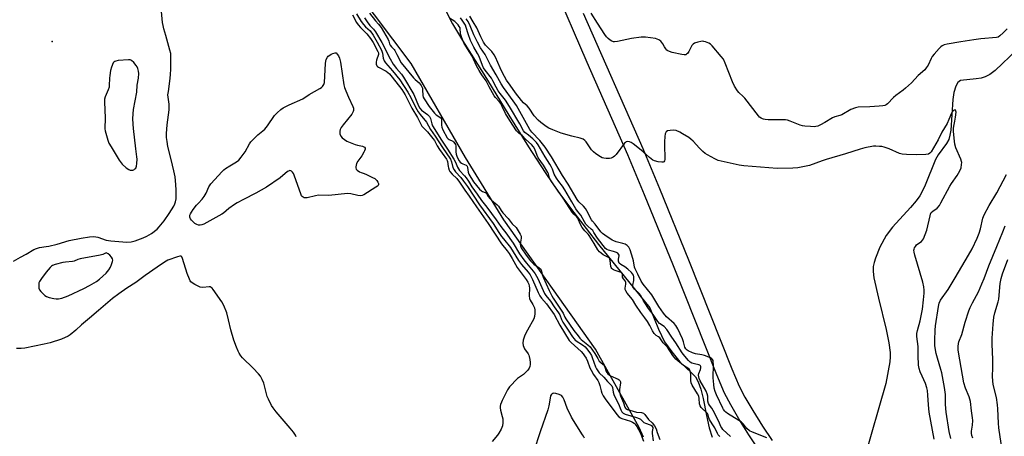
# Model space of a CAD drawing. Units: inches. Extents: x 1279763 to 1285763, y 513451 to 517452.
# Drawn here: x 1280163 to 1280637, y 516862 to 517063 of the extents above; entities that cross this region are included whole.
import ezdxf

# ---------------------------------------------------------------- set-up
doc = ezdxf.new("R2010")
doc.units = ezdxf.units.IN
doc.header["$MEASUREMENT"] = 0
for name, color, linetype in [('ELEV-Spot Elevation', 7, 'Continuous'), ('HYDRO-Hidden Single Line Stream', 5, 'Continuous'), ('HYDRO-Single Line Stream', 4, 'Continuous'), ('HYDRO-Stream Poly Centerlines', 142, 'Continuous'), ('HYDRO-Water Body', 4, 'Continuous'), ('TRANS-Non Street Sidewalk', 7, 'Continuous'), ('Undefined', 1, 'Continuous')]:
    doc.layers.add(name, color=color, linetype=linetype)

msp = doc.modelspace()

# ---------------------------------------------------------------- linework, layer by layer
at = {"layer": 'ELEV-Spot Elevation'}
msp.add_point((1280178.94, 517052.51, 261.27), dxfattribs=at)
at = {"layer": 'HYDRO-Hidden Single Line Stream'}
msp.add_line((1280580.12, 516887.72), (1280549.58, 516781.45), dxfattribs=at)
at = {"layer": 'HYDRO-Single Line Stream'}
msp.add_lwpolyline([(1280643.16, 517048.51), (1280632.65, 517038.53), (1280630.17, 517036.63), (1280627.83, 517035.4), (1280625.89, 517034.85), (1280623.6, 517034.44), (1280615.93, 517033.74), (1280614.7, 517032.65), (1280613.72, 517030.9), (1280612.88, 517027.9), (1280612.36, 517024.47), (1280611.3, 517009.74), (1280610.93, 517007.3), (1280610.36, 517005.29), (1280609.27, 517003.3), (1280605.34, 516997.9), (1280604, 516995.59), (1280599.04, 516983.22), (1280597.62, 516980.19), (1280596.41, 516978.14), (1280594.6, 516975.69), (1280592, 516972.55), (1280583.31, 516963.02), (1280580.32, 516958.93), (1280577.25, 516953.44), (1280575.03, 516948.13), (1280574.39, 516946), (1280574.02, 516944.1), (1280573.98, 516941.74), (1280574.33, 516938.63), (1280576.49, 516928.75), (1280580.29, 516913.78), (1280581.56, 516907.3), (1280582.19, 516902.66), (1280582.19, 516900.53), (1280581.95, 516898.16), (1280580.12, 516887.72)], dxfattribs=at)
at = {"layer": 'HYDRO-Stream Poly Centerlines'}
for points in [[(1280463.45, 516861.9), (1280461.38, 516866.53), (1280440.3, 516904.3), (1280396.22, 516966.57), (1280377.9, 516996.63), (1280351.75, 517041.95), (1280298.29, 517113.01)], [(1280367.66, 517068.58), (1280371.59, 517061.05), (1280376.38, 517052.97), (1280386.58, 517036.74), (1280398.64, 517016.93), (1280408.11, 517001.74), (1280416.14, 516989.3), (1280422.58, 516979.88), (1280429.94, 516970.01), (1280441.85, 516954.63), (1280466.5, 516924.12), (1280470.65, 516913.9), (1280473.64, 516907.85), (1280477.06, 516902.91), (1280480.98, 516898.21), (1280486.64, 516892.92), (1280488.49, 516890.91), (1280489.85, 516888.53), (1280491.14, 516884.91), (1280492.2, 516880.52), (1280493.77, 516872.35), (1280495.15, 516866.31), (1280496.51, 516861.79)]]:
    msp.add_lwpolyline(points, dxfattribs=at)
at = {"layer": 'HYDRO-Water Body'}
for points in [[(1280463.45, 516861.9), (1280461.38, 516866.53), (1280440.3, 516904.3), (1280396.22, 516966.57), (1280377.9, 516996.63), (1280351.75, 517041.95), (1280298.29, 517113.01)], [(1280367.66, 517068.58), (1280371.59, 517061.05), (1280376.38, 517052.97), (1280386.58, 517036.74), (1280398.64, 517016.93), (1280408.11, 517001.74), (1280416.14, 516989.3), (1280422.58, 516979.88), (1280429.94, 516970.01), (1280441.85, 516954.63), (1280466.5, 516924.12), (1280470.65, 516913.9), (1280473.64, 516907.85), (1280477.06, 516902.91), (1280480.98, 516898.21), (1280486.64, 516892.92), (1280488.49, 516890.91), (1280489.85, 516888.53), (1280491.14, 516884.91), (1280492.2, 516880.52), (1280493.77, 516872.35), (1280495.15, 516866.31), (1280496.51, 516861.79)]]:
    msp.add_lwpolyline(points, dxfattribs=at)
at = {"layer": 'TRANS-Non Street Sidewalk'}
for points in [[(1280518.98, 516855.81), (1280514.22, 516862.9), (1280509.38, 516870.64), (1280505.45, 516877.41), (1280502.5, 516883.12), (1280498.74, 516891.89), (1280477.87, 516944.45), (1280464.03, 516978.64), (1280456.01, 516997.88), (1280436.34, 517042.39), (1280420.09, 517080.11)], [(1280434.52, 517066.14), (1280463.19, 517000.96), (1280471.25, 516981.61), (1280485.11, 516947.36), (1280505.97, 516894.85), (1280509.56, 516886.46), (1280512.3, 516881.16), (1280516.07, 516874.67), (1280520.77, 516867.15), (1280525.36, 516860.31)]]:
    msp.add_lwpolyline(points, dxfattribs=at)
at = {"layer": 'Undefined'}
for points, elevation in [([(1280160.36, 516946.65), (1280163.63, 516948.62), (1280166.42, 516949.95), (1280170.09, 516952.22), (1280171.44, 516952.79), (1280172.82, 516953.18), (1280176, 516953.63), (1280177.39, 516953.92), (1280181.33, 516954.91), (1280187.14, 516956.54), (1280192.89, 516957.71), (1280196.93, 516958.38), (1280198.93, 516958.54), (1280199.97, 516958.41), (1280200.99, 516958.16), (1280204.92, 516956.76), (1280207.14, 516956.37), (1280214.87, 516955.76), (1280216.93, 516955.9), (1280218.9, 516956.38), (1280222.72, 516957.88), (1280224.55, 516958.73), (1280226.69, 516960.05), (1280229.41, 516962.12), (1280230.5, 516963.26), (1280232.82, 516966.1), (1280235.23, 516969.64), (1280237.44, 516973.19), (1280237.91, 516974.21), (1280238.28, 516975.25), (1280238.56, 516976.6), (1280238.65, 516980.9), (1280238.49, 516983.5), (1280238.07, 516987.25), (1280237.55, 516990.2), (1280236.27, 516995.65), (1280234.61, 517001.88), (1280234.21, 517004.22), (1280233.99, 517006.26), (1280234, 517008.18), (1280234.28, 517012.29), (1280235.24, 517019.62), (1280235.16, 517022.22), (1280234.71, 517025.66), (1280234.66, 517026.79), (1280234.84, 517028.38), (1280235.61, 517033.39), (1280235.9, 517036.49), (1280236.03, 517039.3), (1280236.05, 517045.47), (1280235.96, 517046.69), (1280235.61, 517048.27), (1280233.64, 517055.43), (1280232.66, 517058.62), (1280232.27, 517060.26), (1280232.07, 517061.64), (1280231.45, 517068.77)], 262), ([(1280323.38, 517065.28), (1280325.41, 517061.66), (1280326.17, 517060.48), (1280327.23, 517059.25), (1280330.29, 517056.21), (1280332.14, 517053.97), (1280333.36, 517052.01), (1280335.71, 517047.72), (1280335.97, 517046.94), (1280335.95, 517046.14), (1280335, 517043.41), (1280334.82, 517042.58), (1280334.89, 517041.51), (1280335.19, 517040.8), (1280335.55, 517040.42), (1280336, 517040.1), (1280339.61, 517038.15), (1280341.19, 517036.86), (1280342.57, 517035.29), (1280347.24, 517029.38), (1280348.8, 517026.86), (1280352.07, 517020.35), (1280354.67, 517015.78), (1280356.86, 517011.75), (1280357.57, 517010.88), (1280359.56, 517009.01), (1280362.18, 517005.79), (1280362.9, 517004.72), (1280364.27, 517002.17), (1280365.36, 517000.41), (1280366.52, 516998.69), (1280368.7, 516995.74), (1280369.01, 516995.11), (1280369.15, 516994.64), (1280369.41, 516992.33), (1280369.59, 516991.53), (1280369.96, 516990.52), (1280370.33, 516989.82), (1280371.38, 516988.56), (1280373.6, 516986.44), (1280374.93, 516984.72), (1280377.43, 516980.78), (1280379.62, 516977.9), (1280383.1, 516972.75), (1280388.68, 516964.79), (1280395.1, 516954.98), (1280397.87, 516951.55), (1280398.77, 516950.3), (1280400.34, 516947.86), (1280402.76, 516943.66), (1280407.07, 516937.85), (1280407.83, 516936.6), (1280408.26, 516935.58), (1280408.54, 516934.54), (1280408.66, 516933.73), (1280408.54, 516929.93), (1280408.64, 516928.6), (1280408.95, 516927.82), (1280410.26, 516925.74), (1280410.99, 516924.18), (1280411.26, 516923.09), (1280411.21, 516921.4), (1280411, 516919.99), (1280410.65, 516918.93), (1280407.6, 516913.37), (1280406.45, 516910.99), (1280405.65, 516908.58), (1280405.48, 516907.17), (1280405.58, 516906.01), (1280405.83, 516905.2), (1280406.25, 516904.45), (1280407.92, 516902.04), (1280408.27, 516901.38), (1280408.51, 516900.67), (1280408.8, 516899.22), (1280408.99, 516897.75), (1280408.98, 516896.89), (1280408.74, 516895.84), (1280408.4, 516895.11), (1280407.82, 516894.2), (1280406.72, 516892.93), (1280405.66, 516892), (1280403.74, 516890.77), (1280402.82, 516890.05), (1280398.99, 516886.08), (1280398.02, 516884.61), (1280395.44, 516879.54), (1280395.07, 516878.7), (1280394.73, 516877.64), (1280394.54, 516876.84), (1280394.46, 516876.03), (1280394.63, 516874.92), (1280395.53, 516871.87), (1280395.78, 516870.75), (1280395.85, 516868.73), (1280395.64, 516867.33), (1280394.99, 516865.75), (1280393.93, 516863.72), (1280393.27, 516862.79), (1280390.7, 516859.73)], 262), ([(1280329.2, 517063.9), (1280330.56, 517061.87), (1280331.81, 517060.2), (1280333.49, 517058.46), (1280334.48, 517057.12), (1280337.5, 517051.99), (1280341.6, 517044.07), (1280343.06, 517041.48), (1280344.55, 517039.53), (1280347.04, 517036.75), (1280348, 517035.37), (1280352.94, 517027.01), (1280355.2, 517021.54), (1280355.84, 517020.29), (1280356.68, 517019.36), (1280359.48, 517017.33), (1280360.1, 517016.76), (1280360.43, 517016.33), (1280360.92, 517015.34), (1280361.56, 517012.74), (1280361.97, 517011.77), (1280366.29, 517004.97), (1280369.23, 517000.6), (1280372.25, 516995.85), (1280373.08, 516994.33), (1280373.97, 516991.98), (1280374.39, 516991.18), (1280374.99, 516990.38), (1280377.35, 516987.77), (1280378.15, 516986.79), (1280379.23, 516985.19), (1280380.83, 516982.46), (1280383.49, 516979), (1280385.54, 516975.88), (1280388.04, 516972.65), (1280392.56, 516966.58), (1280394.79, 516963.3), (1280397.73, 516959.71), (1280399.13, 516957.55), (1280400.78, 516955.33), (1280403.88, 516950.25), (1280405.89, 516947.28), (1280407.12, 516945.67), (1280410.36, 516941.86), (1280411.38, 516940.52), (1280412.61, 516938.34), (1280415.89, 516931.06), (1280416.54, 516930.09), (1280418.69, 516927.37), (1280420.52, 516924.6), (1280422.62, 516921.78), (1280423.14, 516920.86), (1280424.02, 516918.51), (1280424.67, 516917.25), (1280427.22, 516913.47), (1280429.28, 516910.25), (1280430.05, 516909.22), (1280430.66, 516908.6), (1280434.56, 516906.04), (1280435.41, 516905.31), (1280436.09, 516904.54), (1280437.6, 516902.52), (1280438.39, 516901.21), (1280438.83, 516900.19), (1280440.44, 516895.76), (1280440.93, 516894.72), (1280441.5, 516893.79), (1280442.17, 516892.92), (1280444.34, 516890.69), (1280446.1, 516888.64), (1280447.79, 516887.12), (1280448.26, 516886.58), (1280448.57, 516885.76), (1280448.86, 516883.46), (1280449.18, 516882.38), (1280449.99, 516880.61), (1280451.52, 516877.89), (1280452.52, 516875.02), (1280453.02, 516874.03), (1280453.67, 516873.4), (1280454.63, 516872.94), (1280460.13, 516871.33), (1280461.44, 516870.84), (1280462.02, 516870.46), (1280463.71, 516868.99), (1280464.5, 516868.61), (1280466.7, 516867.78), (1280467.28, 516867.43), (1280467.69, 516866.94), (1280467.89, 516866.53), (1280467.96, 516866.14), (1280467.58, 516864.62), (1280467.57, 516863.67), (1280468.12, 516860.1)], 258), ([(1280331.59, 517066.1), (1280334.56, 517062.49), (1280335.97, 517060.89), (1280337.19, 517059.14), (1280340.64, 517053.43), (1280340.96, 517052.69), (1280341.32, 517051.41), (1280341.65, 517050.69), (1280342.27, 517049.83), (1280343.47, 517048.69), (1280343.88, 517048.14), (1280344.8, 517046.17), (1280346.85, 517042.18), (1280352.78, 517034.97), (1280353.58, 517034.19), (1280355.49, 517032.58), (1280356.5, 517031.29), (1280356.83, 517030.7), (1280357.06, 517030.06), (1280357.17, 517029.22), (1280357.29, 517026.44), (1280357.46, 517025.72), (1280357.88, 517024.85), (1280360.38, 517021.15), (1280362.95, 517017.93), (1280363.79, 517017.19), (1280365.5, 517016.07), (1280366.07, 517015.51), (1280366.32, 517014.74), (1280366.29, 517012.15), (1280366.45, 517011.23), (1280366.98, 517009.97), (1280369.07, 517006.08), (1280369.56, 517005.51), (1280369.97, 517005.2), (1280371.68, 517004.41), (1280372.12, 517004.13), (1280372.77, 517003.33), (1280372.99, 517002.78), (1280373.1, 517002.22), (1280373.19, 516999.28), (1280373.33, 516998.13), (1280373.83, 516996.77), (1280374.79, 516994.96), (1280375.29, 516994.32), (1280375.87, 516993.81), (1280376.57, 516993.46), (1280378.07, 516992.95), (1280378.38, 516992.75), (1280378.61, 516992.48), (1280378.85, 516991.77), (1280379.13, 516989.57), (1280379.43, 516988.53), (1280381.62, 516984.94), (1280383.07, 516983.09), (1280384.64, 516981.29), (1280385.49, 516980.49), (1280386.04, 516980.15), (1280387.33, 516979.77), (1280387.67, 516979.57), (1280387.97, 516979.22), (1280388.74, 516977.85), (1280389.5, 516976.86), (1280390.31, 516976.1), (1280393.06, 516973.85), (1280393.67, 516973.09), (1280394.96, 516971.03), (1280395.72, 516969.99), (1280398.32, 516967.14), (1280400.24, 516964.61), (1280402.14, 516962.84), (1280402.74, 516962.11), (1280404.18, 516959.67), (1280404.61, 516958.65), (1280404.65, 516957.78), (1280404.12, 516954.79), (1280404.23, 516953.96), (1280404.6, 516953.13), (1280406.96, 516949.52), (1280409.14, 516946.76), (1280410.69, 516945.26), (1280413.32, 516943.5), (1280414.03, 516942.72), (1280414.4, 516941.86), (1280414.74, 516940.18), (1280415.18, 516938.93), (1280418.06, 516932.52), (1280419.33, 516929.98), (1280420.06, 516928.78), (1280424.25, 516922.5), (1280424.78, 516921.51), (1280425.57, 516919.73), (1280426.09, 516918.83), (1280429.97, 516913.27), (1280431.96, 516910.59), (1280432.84, 516909.53), (1280433.54, 516908.89), (1280436.76, 516906.36), (1280437.75, 516905.3), (1280440.01, 516902.09), (1280441.45, 516899.67), (1280442.21, 516898.54), (1280442.74, 516897.93), (1280444.1, 516896.86), (1280444.61, 516896.3), (1280444.93, 516895.58), (1280445.56, 516893.5), (1280446.37, 516892.37), (1280446.96, 516891.83), (1280447.62, 516891.42), (1280451.32, 516889.82), (1280451.76, 516889.52), (1280452.13, 516889.1), (1280452.33, 516888.56), (1280452.36, 516888.01), (1280451.89, 516884.78), (1280451.95, 516883.57), (1280452.39, 516881.69), (1280453.9, 516878.44), (1280454.52, 516876.37), (1280454.75, 516875.9), (1280455.05, 516875.6), (1280455.73, 516875.22), (1280458.43, 516874.33), (1280460.07, 516873.97), (1280462.51, 516873.75), (1280463.01, 516873.62), (1280463.47, 516873.4), (1280464.14, 516872.75), (1280465.88, 516870.41), (1280467.68, 516868.73), (1280468.76, 516867.23), (1280469.5, 516865.84), (1280470.07, 516864.03), (1280471.31, 516860.65)], 256), ([(1280500.13, 516862.24), (1280499.38, 516862.99), (1280499.02, 516863.61), (1280497.81, 516866.37), (1280496.46, 516868.28), (1280495.24, 516870.37), (1280494.89, 516871.2), (1280494.53, 516872.65), (1280494.25, 516873.22), (1280493.61, 516873.96), (1280491.67, 516875.58), (1280491.15, 516876.21), (1280490.74, 516876.9), (1280490.42, 516877.9), (1280490.28, 516880.55), (1280490.04, 516881.67), (1280489.53, 516882.68), (1280486.96, 516886.94), (1280486.49, 516887.96), (1280486.27, 516889.21), (1280486.2, 516892.1), (1280486.12, 516892.95), (1280485.88, 516893.81), (1280485.56, 516894.43), (1280484.84, 516895.1), (1280482.71, 516896.43), (1280479.06, 516899.44), (1280477.62, 516901.2), (1280475, 516905.15), (1280472.92, 516907.34), (1280471.27, 516909.69), (1280470.73, 516910.2), (1280469.55, 516910.81), (1280468.66, 516911.81), (1280467.83, 516913.14), (1280466.54, 516915.68), (1280465.36, 516917.55), (1280464.1, 516919.37), (1280462.14, 516921.88), (1280459.73, 516925.49), (1280458.11, 516928.14), (1280455.69, 516931.29), (1280455.02, 516932.31), (1280454.73, 516933.03), (1280454.66, 516933.67), (1280454.93, 516935.63), (1280454.92, 516936.37), (1280454.62, 516937.12), (1280453.81, 516938.19), (1280453.43, 516938.87), (1280453.32, 516939.44), (1280453.38, 516940.28), (1280453.22, 516940.72), (1280452.97, 516940.98), (1280452.29, 516941.34), (1280449.77, 516942.13), (1280448.97, 516942.45), (1280448.57, 516942.71), (1280448.17, 516943.13), (1280447.89, 516943.64), (1280447.74, 516944.1), (1280447.39, 516947.03), (1280447.09, 516948.03), (1280446.66, 516948.4), (1280445.35, 516948.99), (1280444.08, 516949.76), (1280443.1, 516950.45), (1280442.37, 516951.12), (1280441.58, 516952.17), (1280439.67, 516955.13), (1280437.35, 516958.97), (1280436.79, 516959.65), (1280435.17, 516961.25), (1280433.97, 516962.87), (1280432.93, 516964.61), (1280432.23, 516966.56), (1280431.83, 516967.39), (1280431.16, 516968.19), (1280429.94, 516969.23), (1280429.11, 516970.26), (1280424.77, 516977.04), (1280418.91, 516985.53), (1280418.3, 516986.78), (1280417.79, 516988.78), (1280417.52, 516989.43), (1280415.3, 516992.86), (1280412.81, 516996.4), (1280412.28, 516997.54), (1280411.14, 517000.63), (1280410.53, 517001.72), (1280409.64, 517002.8), (1280406.83, 517005.27), (1280405.09, 517007.23), (1280403.52, 517008.33), (1280402.96, 517008.82), (1280402.44, 517009.5), (1280399.17, 517014.37), (1280397.12, 517017.78), (1280395.51, 517021.22), (1280394.77, 517022.58), (1280394.07, 517023.58), (1280392.34, 517025.43), (1280391.68, 517026.36), (1280389.16, 517030.63), (1280387.71, 517033.55), (1280385.68, 517036.36), (1280384.36, 517038.51), (1280383.14, 517040.69), (1280381.03, 517045.46), (1280378.71, 517048.98), (1280377.21, 517051.49), (1280376.74, 517052.5), (1280375.52, 517055.71), (1280375.37, 517056.47), (1280375.31, 517058.54), (1280375.18, 517059.05), (1280374.82, 517059.78), (1280374.31, 517060.43), (1280372.63, 517062.04), (1280370.18, 517063.69)], 256), ([(1280603.31, 516860.85), (1280600.97, 516873.97), (1280600.61, 516877.37), (1280600.3, 516882.01), (1280600.05, 516884.27), (1280599.81, 516885.66), (1280599.13, 516887.76), (1280597.51, 516891.17), (1280596.57, 516893.35), (1280596.05, 516894.97), (1280595.76, 516896.52), (1280595.6, 516901.24), (1280595.59, 516905.6), (1280595.07, 516910.37), (1280595.05, 516911.82), (1280595.3, 516913.25), (1280596.6, 516917.89), (1280597.68, 516923.55), (1280598.2, 516927.98), (1280598.48, 516931.18), (1280598.52, 516932.64), (1280598.3, 516934.31), (1280597.83, 516936.55), (1280593.97, 516949.56), (1280593.68, 516950.91), (1280593.62, 516951.98), (1280593.72, 516952.5), (1280593.92, 516953.02), (1280594.34, 516953.77), (1280594.84, 516954.47), (1280595.45, 516955.03), (1280597.28, 516956.16), (1280597.75, 516956.72), (1280598.16, 516957.48), (1280599.75, 516961.64), (1280601.36, 516968.41), (1280601.61, 516969.26), (1280601.96, 516970.04), (1280602.68, 516970.8), (1280604.74, 516972.23), (1280605.83, 516973.53), (1280606.56, 516974.78), (1280610.8, 516982.8), (1280611.61, 516984.05), (1280614.34, 516987.89), (1280615.65, 516990.24), (1280616.25, 516991.59), (1280616.56, 516993.27), (1280616.57, 516994.11), (1280616.49, 516994.66), (1280616.12, 516995.72), (1280613.74, 517001.28), (1280613.25, 517002.99), (1280613.05, 517004.43), (1280612.66, 517009.08), (1280612.62, 517010.52), (1280612.78, 517011.62), (1280613.36, 517014.07), (1280613.66, 517016.1), (1280613.85, 517018.47), (1280613.79, 517018.98), (1280613.64, 517019.32), (1280613.41, 517019.51), (1280612.89, 517019.43), (1280612.34, 517019.03), (1280612.02, 517018.63), (1280611.62, 517017.88), (1280610.4, 517014.84), (1280609.55, 517012.94), (1280606.97, 517008.76), (1280605.19, 517005.09), (1280601.86, 516999.38), (1280601.22, 516998.61), (1280600.61, 516998.21), (1280599.27, 516997.98), (1280594.96, 516997.84), (1280590, 516998.06), (1280587.97, 516998.22), (1280586.62, 516998.59), (1280581.71, 517000.77), (1280579.3, 517001.54), (1280578.22, 517001.81), (1280577.08, 517001.96), (1280575.34, 517002.03), (1280574.19, 517001.98), (1280569.93, 517001.19), (1280567.67, 517000.64), (1280560.62, 516998.39), (1280551.34, 516995.68), (1280549.44, 516995.03), (1280543.38, 516992.73), (1280537.7, 516991.58), (1280535.4, 516991.39), (1280527.85, 516991.34), (1280511.74, 516992.61), (1280509.55, 516992.97), (1280499.46, 516995.17), (1280497.84, 516995.88), (1280494.19, 516997.87), (1280493.19, 516998.5), (1280492.08, 516999.46), (1280490.41, 517001.12), (1280487.3, 517004.5), (1280486.19, 517005.46), (1280485.24, 517006.15), (1280482.27, 517008.06), (1280481, 517008.79), (1280479.15, 517009.53), (1280478.05, 517009.71), (1280476.34, 517009.63), (1280475, 517009.37), (1280474.41, 517008.97), (1280473.94, 517008.06), (1280473.67, 517006.69), (1280473.59, 517004.08), (1280473.6, 517002.05), (1280473.82, 516996.53), (1280473.71, 516995.7), (1280473.51, 516994.96), (1280473.3, 516994.57), (1280472.96, 516994.34), (1280472.22, 516994.29), (1280470.49, 516994.57), (1280468.74, 516994.98), (1280467.95, 516995.33), (1280466.36, 516996.55), (1280463.36, 516999.35), (1280459.22, 517002.73), (1280458.48, 517003.22), (1280457.48, 517003.74), (1280456.71, 517004.07), (1280455.95, 517004.26), (1280455.21, 517004.13), (1280454.76, 517003.84), (1280454.36, 517003.45), (1280450.3, 516998.07), (1280449.57, 516997.29), (1280448.92, 516996.79), (1280447.97, 516996.3), (1280447.16, 516996.14), (1280445.47, 516996.09), (1280444.36, 516996.2), (1280443.56, 516996.48), (1280442.79, 516996.91), (1280440.53, 516998.38), (1280439.34, 516999.27), (1280438.4, 517000.34), (1280435.82, 517004.16), (1280435.24, 517004.77), (1280434.37, 517005.4), (1280433.05, 517005.94), (1280428.96, 517006.88), (1280423.79, 517008.37), (1280419.79, 517009.9), (1280417.92, 517010.75), (1280416.65, 517011.49), (1280414.05, 517013.44), (1280412.76, 517014.6), (1280410.93, 517016.7), (1280408.49, 517020.38), (1280407.47, 517021.43), (1280405.77, 517022.88), (1280404.75, 517024.05), (1280401.89, 517027.71), (1280399.24, 517031.39), (1280397.6, 517033.9), (1280395.66, 517037.38), (1280394.45, 517039.82), (1280392.22, 517044.86), (1280391.56, 517046.06), (1280390.46, 517047.58), (1280387.49, 517050.78), (1280386.55, 517052.15), (1280385.26, 517054.69), (1280383.31, 517059.02), (1280381.5, 517061.93), (1280379.95, 517064.71)], 262), ([(1280638.48, 517058.64), (1280636.59, 517056.65), (1280635.01, 517055.2), (1280634.08, 517054.64), (1280633.28, 517054.41), (1280625.82, 517053.76), (1280622.35, 517053.35), (1280616.09, 517052.36), (1280609.65, 517051.16), (1280608.22, 517050.8), (1280607.22, 517050.33), (1280606.54, 517049.85), (1280605.7, 517049.03), (1280603.31, 517046.38), (1280602.38, 517045.23), (1280601.82, 517044.25), (1280600.42, 517041.15), (1280599.51, 517039.71), (1280598.79, 517038.83), (1280595.63, 517036.07), (1280592.36, 517032.64), (1280589.56, 517030), (1280588.43, 517029.06), (1280584.83, 517026.42), (1280583.76, 517025.43), (1280580.9, 517022.49), (1280580.23, 517021.98), (1280579.52, 517021.63), (1280578.67, 517021.43), (1280576.88, 517021.25), (1280572.4, 517020.92), (1280566.83, 517020.77), (1280565.42, 517020.53), (1280563.31, 517019.7), (1280558.98, 517017.18), (1280557.91, 517016.8), (1280555.47, 517016.15), (1280554.42, 517015.76), (1280550.74, 517013.46), (1280548.69, 517012.3), (1280547.37, 517011.69), (1280546.44, 517011.47), (1280545.56, 517011.43), (1280543.77, 517011.51), (1280541.09, 517011.68), (1280539.92, 517011.85), (1280538.84, 517012.19), (1280534.06, 517014.08), (1280532.7, 517014.52), (1280531.86, 517014.68), (1280530.37, 517014.76), (1280523.51, 517014.8), (1280522.09, 517014.88), (1280521.26, 517015), (1280520.74, 517015.17), (1280520.02, 517015.55), (1280519.34, 517016.03), (1280518.74, 517016.59), (1280512.28, 517025.17), (1280511.49, 517026.02), (1280509.39, 517027.97), (1280508.74, 517028.74), (1280507.34, 517031), (1280506.23, 517033.1), (1280502.81, 517042.03), (1280501.95, 517043.91), (1280500.89, 517045.3), (1280496.47, 517050.39), (1280495.64, 517051.2), (1280494.94, 517051.67), (1280493.38, 517052.32), (1280492.57, 517052.53), (1280492.01, 517052.57), (1280491.14, 517052.49), (1280489.68, 517052.2), (1280488.02, 517051.68), (1280487.42, 517051.25), (1280486.8, 517050.47), (1280485.23, 517047.58), (1280484.59, 517046.64), (1280484.2, 517046.31), (1280483.78, 517046.11), (1280483.02, 517046.03), (1280481.89, 517046.19), (1280477.31, 517047.22), (1280475.97, 517047.61), (1280475.22, 517047.96), (1280474.77, 517048.29), (1280474.21, 517048.94), (1280473.6, 517049.94), (1280472.85, 517051.43), (1280472.37, 517052.07), (1280471.76, 517052.61), (1280470.83, 517053.24), (1280470.1, 517053.63), (1280469.29, 517053.89), (1280464.36, 517054.52), (1280462.32, 517054.61), (1280457.63, 517053.86), (1280450.99, 517052.47), (1280449.57, 517052.27), (1280449.03, 517052.32), (1280448.3, 517052.6), (1280447.37, 517053.18), (1280446.49, 517053.86), (1280445.71, 517054.69), (1280444.85, 517055.88), (1280441.27, 517061.27), (1280438.35, 517066.06)], 264), ([(1280611.31, 516861.23), (1280610.63, 516864.53), (1280609.05, 516873.91), (1280608.78, 516877.57), (1280608.71, 516882.33), (1280608.3, 516885.75), (1280606.96, 516892.85), (1280606.53, 516894.52), (1280604.88, 516899.92), (1280604.26, 516902.22), (1280603.9, 516903.95), (1280603.67, 516906), (1280603.59, 516908.65), (1280603.77, 516913.33), (1280604.02, 516915.55), (1280605.38, 516924.73), (1280605.77, 516926.36), (1280606.41, 516927.88), (1280610, 516933.01), (1280613.46, 516938.57), (1280619.92, 516949.47), (1280621.57, 516952.51), (1280623.99, 516957.69), (1280624.93, 516960.09), (1280625.62, 516962.27), (1280626.75, 516967.33), (1280627.34, 516968.91), (1280629.87, 516973.48), (1280633.5, 516979.63), (1280638.19, 516988.47)], 264), ([(1280621.93, 516861.37), (1280621.39, 516862.72), (1280621.23, 516863.83), (1280621.24, 516864.67), (1280621.86, 516867.61), (1280621.92, 516869.8), (1280621.81, 516871.19), (1280621.29, 516874.61), (1280620.75, 516879.04), (1280620.17, 516881.35), (1280618.45, 516885.41), (1280617.6, 516887.96), (1280614.98, 516902.8), (1280614.9, 516903.99), (1280614.94, 516905.48), (1280615.04, 516906.96), (1280615.19, 516907.82), (1280616.6, 516911.32), (1280618.33, 516917.33), (1280620.01, 516922.64), (1280620.72, 516924.38), (1280621.81, 516926.63), (1280624.7, 516931.93), (1280626.32, 516935.68), (1280627.39, 516938.31), (1280629.59, 516944.39), (1280633.56, 516953.69), (1280636.4, 516960.81), (1280637.45, 516963.7)], 266), ([(1280296.35, 516862.07), (1280295.95, 516862.81), (1280295.02, 516864.22), (1280293.49, 516866.26), (1280286.73, 516874.03), (1280285.32, 516875.91), (1280284.54, 516877.16), (1280283.04, 516880.09), (1280282.44, 516881.46), (1280280.78, 516887.85), (1280280, 516889.68), (1280279.18, 516891.17), (1280278.25, 516892.29), (1280275.61, 516895.06), (1280270.51, 516900.1), (1280269.78, 516900.96), (1280268.89, 516902.29), (1280268.37, 516903.32), (1280267.56, 516905.24), (1280266.3, 516908.57), (1280264.89, 516913.57), (1280263.84, 516918.43), (1280262.97, 516921.76), (1280261.54, 516925.27), (1280260.56, 516927.08), (1280256.42, 516933), (1280255.87, 516933.66), (1280255.47, 516934.02), (1280255.01, 516934.22), (1280254.5, 516934.28), (1280251.47, 516934.01), (1280250.21, 516934.16), (1280249.13, 516934.57), (1280247.56, 516935.41), (1280246.3, 516936.17), (1280245.66, 516936.73), (1280245.35, 516937.18), (1280244.98, 516937.94), (1280243.97, 516940.67), (1280241.69, 516947.97), (1280241.34, 516948.67), (1280241.03, 516948.99), (1280240.37, 516949.1), (1280239.3, 516948.81), (1280234.65, 516947.09), (1280232.93, 516946.19), (1280229.46, 516943.69), (1280223.64, 516939.67), (1280219.19, 516936.31), (1280214.89, 516933.61), (1280211.06, 516930.96), (1280208.02, 516928.64), (1280201.25, 516922.86), (1280196.83, 516919.23), (1280193, 516915.93), (1280190.3, 516913.35), (1280187.68, 516911.18), (1280186.56, 516910.47), (1280183.48, 516909.12), (1280177.95, 516907.33), (1280175.15, 516906.67), (1280165.72, 516904.8), (1280164.02, 516904.55), (1280161.71, 516904.51)], 262), ([(1280636.71, 516851.27), (1280634.49, 516866.31), (1280634.3, 516868.62), (1280634.02, 516875.46), (1280633.82, 516877.49), (1280633.3, 516880.95), (1280631.79, 516887.29), (1280631.51, 516889.03), (1280631.39, 516891.06), (1280631.54, 516895.22), (1280631.53, 516899.2), (1280631.24, 516906.66), (1280631.28, 516909.5), (1280631.67, 516916.3), (1280632.01, 516919.65), (1280632.48, 516921.78), (1280634.1, 516927.04), (1280634.43, 516928.4), (1280635.17, 516935.93), (1280635.62, 516938.37), (1280636.28, 516940.53), (1280638.78, 516947.38)], 268)]:
    msp.add_lwpolyline(points, dxfattribs=dict(at, elevation=elevation))
for points, elevation in [([(1280327.21, 516978.13), (1280326.09, 516978.29), (1280322.71, 516979.13), (1280321.06, 516979.19), (1280312.08, 516978.33), (1280307.1, 516978.41), (1280305.65, 516978.16), (1280301.61, 516977.19), (1280300.77, 516977.12), (1280300.23, 516977.21), (1280299.74, 516977.43), (1280299.3, 516977.74), (1280298.95, 516978.16), (1280298.68, 516978.66), (1280295.46, 516988.01), (1280295.11, 516988.8), (1280294.66, 516989.52), (1280294.12, 516990.07), (1280293.71, 516990.24), (1280293.27, 516990.25), (1280292.61, 516990.07), (1280292.15, 516989.81), (1280288.57, 516986.74), (1280282.11, 516982.37), (1280276.98, 516979.43), (1280271.02, 516976.41), (1280267.9, 516974.68), (1280266.63, 516973.91), (1280264, 516972.06), (1280261.31, 516969.78), (1280260.55, 516969.22), (1280251.9, 516964.52), (1280250.9, 516964.12), (1280250.12, 516963.97), (1280249.3, 516964.02), (1280248.52, 516964.25), (1280247.61, 516964.87), (1280245.96, 516966.45), (1280245.44, 516967.09), (1280245.15, 516967.77), (1280245.12, 516968.26), (1280245.19, 516968.75), (1280245.5, 516969.49), (1280245.91, 516970.21), (1280246.84, 516971.61), (1280248.37, 516973.6), (1280249.29, 516974.64), (1280251.08, 516976.44), (1280252.14, 516977.83), (1280253.02, 516979.34), (1280254.28, 516982.45), (1280255.26, 516983.87), (1280260.71, 516989.84), (1280261.55, 516990.67), (1280262.42, 516991.32), (1280264.41, 516992.57), (1280267.7, 516994.42), (1280268.7, 516995.28), (1280269.92, 516996.77), (1280271.73, 516999.37), (1280273.94, 517003.16), (1280274.59, 517004.13), (1280275.8, 517005.43), (1280277.96, 517007.46), (1280280.36, 517009.37), (1280281.33, 517010.28), (1280282.53, 517011.86), (1280285.99, 517016.84), (1280287.14, 517018.17), (1280288.9, 517019.73), (1280290.13, 517020.54), (1280292.94, 517022.04), (1280299.58, 517024.93), (1280302.6, 517026.89), (1280307.79, 517029.79), (1280308.48, 517030.24), (1280309.08, 517030.77), (1280309.72, 517031.69), (1280310.02, 517032.75), (1280310.48, 517041.95), (1280310.61, 517043.08), (1280310.83, 517043.86), (1280311.48, 517044.97), (1280311.82, 517045.36), (1280312.47, 517045.91), (1280313.25, 517046.41), (1280313.92, 517046.72), (1280315.17, 517047.04), (1280315.56, 517047.06), (1280316.15, 517046.42), (1280316.69, 517045.57), (1280317.17, 517044.39), (1280317.64, 517042.5), (1280318.42, 517037.1), (1280319.36, 517031.65), (1280319.66, 517030.34), (1280320.24, 517028.72), (1280321.5, 517025.73), (1280323.65, 517021.12), (1280323.93, 517020.31), (1280324.01, 517019.77), (1280323.93, 517019.23), (1280323.76, 517018.7), (1280323.08, 517017.41), (1280318.9, 517012.35), (1280318.05, 517011.12), (1280317.58, 517010.06), (1280317.34, 517009.23), (1280317.28, 517008.68), (1280317.43, 517007.92), (1280317.86, 517006.93), (1280318.49, 517006.06), (1280319.58, 517005.2), (1280320.77, 517004.47), (1280322.35, 517003.77), (1280324.78, 517002.83), (1280325.9, 517002.51), (1280328.21, 517002.06), (1280328.91, 517001.78), (1280329.25, 517001.5), (1280329.47, 517001.09), (1280329.51, 517000.62), (1280329.3, 516999.88), (1280328.95, 516999.11), (1280327.96, 516997.35), (1280325.96, 516994.78), (1280325.41, 516993.77), (1280325.19, 516992.93), (1280325.08, 516992.08), (1280325.08, 516991.54), (1280325.2, 516991.04), (1280325.67, 516990.45), (1280326.81, 516989.65), (1280327.57, 516989.31), (1280329.06, 516988.87), (1280330.16, 516988.42), (1280333.11, 516986.98), (1280334.14, 516986.4), (1280334.62, 516986.06), (1280335.21, 516985.44), (1280335.69, 516984.76), (1280336, 516984.05), (1280336, 516983.58), (1280335.8, 516983.13), (1280335.45, 516982.74), (1280334.76, 516982.23), (1280328.95, 516978.61), (1280328.17, 516978.27)], 264), ([(1280215.65, 517043.7), (1280210.66, 517043.25), (1280209.54, 517043.07), (1280209.05, 517042.89), (1280208.65, 517042.59), (1280208.35, 517042.18), (1280207.47, 517040.1), (1280207.04, 517038.52), (1280206.67, 517036.13), (1280206.53, 517034.76), (1280206.4, 517031.31), (1280206.29, 517030.47), (1280205.85, 517029.17), (1280204.37, 517025.81), (1280204.1, 517024.73), (1280204.07, 517023.27), (1280204.43, 517015.74), (1280204.32, 517010.39), (1280204.42, 517009.51), (1280204.7, 517008.36), (1280205.77, 517004.94), (1280206.28, 517003.55), (1280207.28, 517001.72), (1280211.18, 516995.33), (1280212.58, 516993.41), (1280214.56, 516991.57), (1280215.76, 516990.81), (1280216.5, 516990.55), (1280217.25, 516990.44), (1280217.72, 516990.51), (1280218.17, 516990.71), (1280218.78, 516991.14), (1280219.13, 516991.5), (1280219.35, 516991.86), (1280219.52, 516992.36), (1280219.71, 516993.72), (1280219.78, 516995.78), (1280219.75, 516996.92), (1280219.19, 517000.78), (1280218.02, 517010.59), (1280217.86, 517012.61), (1280217.78, 517015.41), (1280218.12, 517019.67), (1280219.66, 517028.09), (1280219.9, 517031.38), (1280220.48, 517034.75), (1280220.64, 517037.04), (1280220.5, 517038.13), (1280220.15, 517039.44), (1280219.84, 517040.19), (1280219.36, 517040.93), (1280218.22, 517042.3), (1280217.19, 517043.3), (1280216.47, 517043.64)], 260), ([(1280204.95, 516950.59), (1280203.28, 516949.91), (1280201.99, 516949.51), (1280192.46, 516947.79), (1280191.33, 516947.47), (1280189.56, 516946.72), (1280188.78, 516946.49), (1280185.36, 516946.23), (1280184, 516946.01), (1280180.36, 516945.1), (1280179.08, 516944.59), (1280178.65, 516944.27), (1280178.02, 516943.66), (1280176.09, 516941.36), (1280173.84, 516938.32), (1280172.9, 516936.88), (1280172.6, 516936.13), (1280172.48, 516935.02), (1280172.6, 516933.63), (1280172.87, 516932.86), (1280173.53, 516931.96), (1280174.7, 516930.7), (1280175.35, 516930.15), (1280176.25, 516929.62), (1280177.56, 516929.15), (1280179.75, 516928.6), (1280180.86, 516928.48), (1280181.95, 516928.51), (1280183.62, 516928.85), (1280186.65, 516929.89), (1280194.1, 516933.48), (1280196.93, 516934.94), (1280200.28, 516936.85), (1280201.78, 516937.97), (1280204.87, 516940.9), (1280206.18, 516942.5), (1280207, 516943.73), (1280207.55, 516945.05), (1280207.95, 516946.41), (1280208.06, 516947.2), (1280207.98, 516947.7), (1280207.45, 516948.64), (1280206.65, 516949.58), (1280205.83, 516950.25), (1280205.31, 516950.52)], 262)]:
    msp.add_lwpolyline(points, close=True, dxfattribs=dict(at, elevation=elevation))
for points in [[(1280325.35, 517065.85, 260), (1280327.67, 517062.16, 260), (1280328.76, 517060.6, 260), (1280329.69, 517059.56, 260), (1280331.88, 517057.56, 260), (1280333.32, 517055.56, 260), (1280335.39, 517052.09, 260), (1280337.41, 517048.33, 260), (1280337.87, 517046.86, 260), (1280338.26, 517044.4, 260), (1280338.72, 517043.19, 260), (1280339.39, 517042.24, 260), (1280342.64, 517038.42, 260), (1280346.17, 517033.94, 260), (1280350.14, 517028.04, 260), (1280351.6, 517025.46, 260), (1280353.73, 517020.79, 260), (1280354.97, 517018.62, 260), (1280355.96, 517017.25, 260), (1280359.06, 517013.65, 260), (1280360.98, 517010.13, 260), (1280363.26, 517006.85, 260), (1280366.69, 517001.41, 260), (1280370.53, 516995.75, 260), (1280371.16, 516994.44, 260), (1280371.79, 516991.77, 260), (1280372.32, 516990.62, 260), (1280373.02, 516989.73, 260), (1280375.58, 516987.02, 260), (1280376.94, 516985.24, 260), (1280378.79, 516982.61, 260), (1280384.51, 516973.79, 260), (1280391.15, 516964.87, 260), (1280393.9, 516960.44, 260), (1280395.19, 516958.52, 260), (1280396.05, 516957.37, 260), (1280399.47, 516953.17, 260), (1280403.4, 516946.98, 260), (1280404.72, 516945.08, 260), (1280407.93, 516941.3, 260), (1280408.88, 516940.04, 260), (1280410.09, 516937.85, 260), (1280412.79, 516931.49, 260), (1280413.52, 516930.02, 260), (1280414.38, 516928.82, 260), (1280416.82, 516926.08, 260), (1280420.44, 516920.91, 260), (1280423.23, 516915.77, 260), (1280427.72, 516908.47, 260), (1280428.59, 516907.48, 260), (1280433.54, 516903.07, 260), (1280434.49, 516902.01, 260), (1280435.16, 516901.1, 260), (1280435.83, 516899.9, 260), (1280436.55, 516898.4, 260), (1280437.69, 516895.27, 260), (1280438.25, 516894.05, 260), (1280439.47, 516892.02, 260), (1280441.44, 516889.16, 260), (1280441.99, 516888.19, 260), (1280442.51, 516886.82, 260), (1280443.04, 516884.21, 260), (1280443.39, 516883.09, 260), (1280444, 516881.77, 260), (1280444.95, 516880.36, 260), (1280450.7, 516872.74, 260), (1280451.66, 516871.7, 260), (1280452.35, 516871.2, 260), (1280453.11, 516870.83, 260), (1280457.2, 516869.56, 260), (1280458.2, 516869.14, 260), (1280458.93, 516868.67, 260), (1280459.37, 516868.29, 260), (1280460.31, 516867.06, 260), (1280461.13, 516865.58, 260), (1280462.23, 516863.32, 260), (1280463.53, 516859.85, 260)], [(1280505.26, 516862.13, 258), (1280501.69, 516865.6, 258), (1280501.09, 516866.32, 258), (1280500.72, 516866.97, 258), (1280499.71, 516869.36, 258), (1280497.07, 516874.7, 258), (1280496.34, 516875.86, 258), (1280495.17, 516877.28, 258), (1280494.69, 516878.07, 258), (1280494.46, 516879.16, 258), (1280494.38, 516881.65, 258), (1280494.13, 516882.77, 258), (1280493.55, 516884.03, 258), (1280490.74, 516889.02, 258), (1280490.27, 516890.04, 258), (1280490.02, 516890.85, 258), (1280489.98, 516891.7, 258), (1280490.14, 516892.56, 258), (1280490.92, 516894.47, 258), (1280491.1, 516895.18, 258), (1280491.08, 516895.86, 258), (1280490.92, 516896.22, 258), (1280490.6, 516896.5, 258), (1280490.16, 516896.69, 258), (1280487.96, 516897.14, 258), (1280486.73, 516897.51, 258), (1280485.96, 516897.96, 258), (1280485.12, 516898.73, 258), (1280483.29, 516900.81, 258), (1280482.03, 516902.4, 258), (1280479.07, 516907.22, 258), (1280477.06, 516910.06, 258), (1280474.65, 516913.79, 258), (1280473.36, 516915.13, 258), (1280471.22, 516916.69, 258), (1280470.43, 516917.51, 258), (1280468.18, 516920.98, 258), (1280465.89, 516923.9, 258), (1280464.1, 516926.51, 258), (1280463.3, 516927.84, 258), (1280462.57, 516929.51, 258), (1280462.23, 516930.08, 258), (1280461.23, 516931.24, 258), (1280459.2, 516933.09, 258), (1280458.65, 516933.76, 258), (1280458.4, 516934.34, 258), (1280458.36, 516935.01, 258), (1280458.8, 516937.25, 258), (1280458.9, 516938.36, 258), (1280458.81, 516939.17, 258), (1280458.59, 516939.83, 258), (1280458.21, 516940.48, 258), (1280457.67, 516941.16, 258), (1280455.95, 516942.79, 258), (1280454.55, 516943.9, 258), (1280452.51, 516945.07, 258), (1280451.76, 516945.7, 258), (1280451.53, 516946.13, 258), (1280451.43, 516946.61, 258), (1280451.46, 516947.66, 258), (1280451.72, 516949.16, 258), (1280451.69, 516949.61, 258), (1280451.5, 516950.04, 258), (1280451.15, 516950.44, 258), (1280450.46, 516950.87, 258), (1280449.09, 516951.34, 258), (1280446.7, 516951.89, 258), (1280445.9, 516952.29, 258), (1280445.22, 516952.81, 258), (1280441.3, 516957.78, 258), (1280439.65, 516960.49, 258), (1280439.04, 516961.36, 258), (1280438.31, 516962.08, 258), (1280436.61, 516963.51, 258), (1280435.77, 516964.45, 258), (1280435.05, 516965.57, 258), (1280433.31, 516968.74, 258), (1280431.64, 516970.74, 258), (1280430.84, 516971.92, 258), (1280429.06, 516975.24, 258), (1280425.64, 516980.98, 258), (1280424.43, 516982.79, 258), (1280422.68, 516985.03, 258), (1280421.64, 516986.57, 258), (1280420.56, 516988.61, 258), (1280419.69, 516990.95, 258), (1280419.09, 516992.18, 258), (1280418.41, 516993.36, 258), (1280416.1, 516996.89, 258), (1280412.84, 517002.68, 258), (1280411.96, 517003.84, 258), (1280410.19, 517005.63, 258), (1280408.18, 517007.4, 258), (1280406.44, 517008.62, 258), (1280405.72, 517009.41, 258), (1280403.9, 517012.81, 258), (1280399.05, 517021.14, 258), (1280397.05, 517024.19, 258), (1280394.51, 517027.4, 258), (1280393.62, 517028.64, 258), (1280392.61, 517030.41, 258), (1280391.03, 517033.55, 258), (1280390.35, 517034.73, 258), (1280387.28, 517038.64, 258), (1280386.51, 517039.78, 258), (1280385.99, 517040.91, 258), (1280384.87, 517044, 258), (1280384.23, 517045.51, 258), (1280383.62, 517046.69, 258), (1280381.85, 517049.67, 258), (1280380.28, 517052.96, 258), (1280379.12, 517056.09, 258), (1280378.2, 517059.3, 258), (1280377.76, 517060.33, 258), (1280377.2, 517061.36, 258), (1280376.25, 517062.83, 258), (1280375.34, 517063.89, 258)], [(1280522.78, 516861.56, 260), (1280516, 516864.2, 260), (1280514.46, 516864.96, 260), (1280513.16, 516866.09, 260), (1280511.44, 516868.2, 260), (1280510.55, 516869.05, 260), (1280509.34, 516869.88, 260), (1280503.83, 516873.33, 260), (1280503.13, 516873.86, 260), (1280502.54, 516874.45, 260), (1280502.03, 516875.11, 260), (1280501.63, 516875.82, 260), (1280498.63, 516882.29, 260), (1280498.01, 516883.88, 260), (1280497.53, 516885.52, 260), (1280497.27, 516887.21, 260), (1280496.94, 516890.36, 260), (1280496.92, 516892.29, 260), (1280497.15, 516894.91, 260), (1280497.15, 516896.62, 260), (1280497.05, 516898.31, 260), (1280496.94, 516898.82, 260), (1280496.74, 516899.27, 260), (1280496.4, 516899.61, 260), (1280495.73, 516900.02, 260), (1280492.89, 516901.15, 260), (1280491.54, 516901.49, 260), (1280488.46, 516901.95, 260), (1280487.06, 516902.4, 260), (1280484.95, 516903.4, 260), (1280484.48, 516903.73, 260), (1280483.89, 516904.33, 260), (1280483.42, 516905.19, 260), (1280482.76, 516907.78, 260), (1280482.21, 516909.26, 260), (1280479.94, 516914.07, 260), (1280479.1, 516915.58, 260), (1280478.23, 516916.6, 260), (1280474.55, 516919.87, 260), (1280473.04, 516921.51, 260), (1280470.78, 516924.75, 260), (1280467.52, 516930.42, 260), (1280463.28, 516935.57, 260), (1280462.29, 516936.97, 260), (1280460.79, 516940.32, 260), (1280459.43, 516942.9, 260), (1280459.2, 516943.69, 260), (1280458.71, 516946.74, 260), (1280458.42, 516947.88, 260), (1280457.03, 516952.11, 260), (1280456.4, 516953.38, 260), (1280455.68, 516954.12, 260), (1280454.59, 516954.81, 260), (1280453.47, 516955.2, 260), (1280450.28, 516956.01, 260), (1280449.2, 516956.42, 260), (1280448.42, 516956.81, 260), (1280444.94, 516959.1, 260), (1280443.8, 516960.02, 260), (1280443.02, 516960.85, 260), (1280440.28, 516964.51, 260), (1280438.98, 516965.96, 260), (1280438.49, 516966.62, 260), (1280436.21, 516970.93, 260), (1280435.49, 516972.08, 260), (1280434.62, 516973.11, 260), (1280432.38, 516975.27, 260), (1280431.52, 516976.35, 260), (1280427.29, 516983.68, 260), (1280424.5, 516987.95, 260), (1280419.15, 516996.92, 260), (1280416.14, 517001.63, 260), (1280413.54, 517004.84, 260), (1280409.8, 517008.87, 260), (1280408.86, 517010.08, 260), (1280404.03, 517018.83, 260), (1280402.38, 517021.6, 260), (1280400.81, 517023.89, 260), (1280396.06, 517030.39, 260), (1280394.96, 517032.08, 260), (1280392.64, 517036.48, 260), (1280389.88, 517041.03, 260), (1280387.21, 517046.28, 260), (1280385.04, 517049.47, 260), (1280383.54, 517052.17, 260), (1280381.78, 517055.66, 260), (1280380.01, 517060.06, 260), (1280379.04, 517062.11, 260), (1280378.18, 517063.44, 260)], [(1280435.03, 516861.32, 260), (1280434.62, 516862.3, 260), (1280434.2, 516863.05, 260), (1280429.72, 516869.91, 260), (1280428.83, 516871.41, 260), (1280426.77, 516875.83, 260), (1280425.31, 516879.91, 260), (1280424.7, 516881.18, 260), (1280423.97, 516881.91, 260), (1280422.97, 516882.42, 260), (1280421.34, 516882.93, 260), (1280420.27, 516883, 260), (1280419.78, 516882.89, 260), (1280419.31, 516882.64, 260), (1280419.01, 516882.23, 260), (1280418.8, 516881.72, 260), (1280418.54, 516880.61, 260), (1280417.92, 516876.87, 260), (1280417.44, 516874.96, 260), (1280413.68, 516864.34, 260), (1280410.67, 516855.18, 260)]]:
    msp.add_polyline3d(points, dxfattribs=at)

doc.saveas('drawing.dxf')
